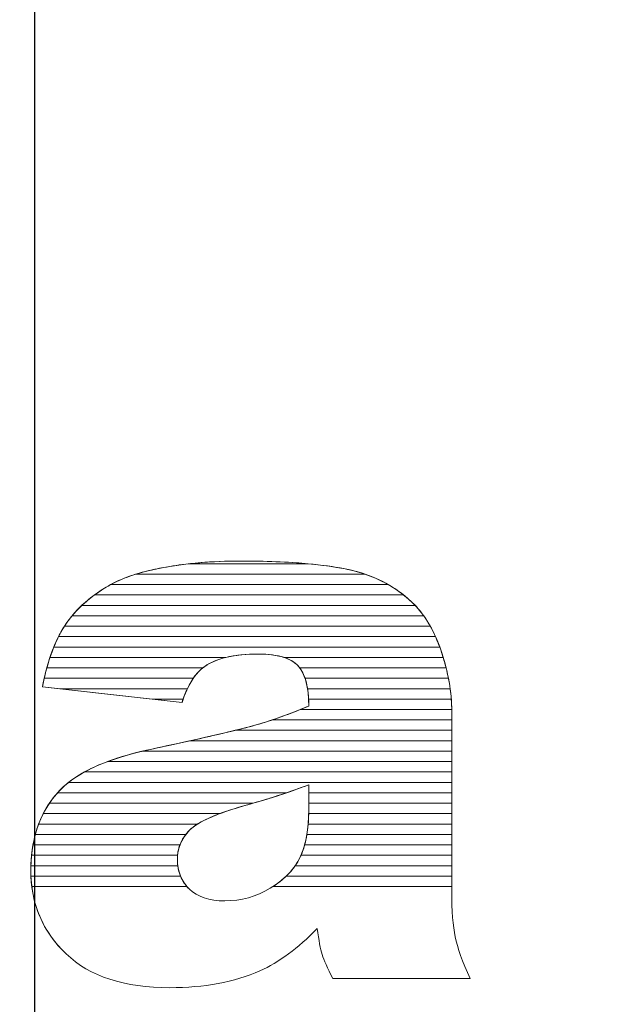
# Model space of a CAD drawing. Units: millimetres. Extents: x 2879 to 9660, y 612 to 6802.
# Drawn here: x 3457 to 3519, y 1189 to 1289 of the extents above; entities that cross this region are included whole.
import ezdxf

# ---------------------------------------------------------------- set-up
doc = ezdxf.new("R2010")
doc.units = ezdxf.units.MM
doc.layers.add('ABAVA - Шлюзы', color=7, linetype='Continuous')

# ---------------------------------------------------------------- blocks, each defined once
blk = doc.blocks.new('Prestige Light - top')
at = {"layer": 'ABAVA - Шлюзы', "color": 1}
blk.add_line((56833.949, -23720.016), (56833.949, -23320.016), dxfattribs=at)
at = {"layer": 'ABAVA - Шлюзы'}
blk.add_circle((56833.949, -23520.016), 525, dxfattribs=at)
at = {"layer": 'ABAVA - Шлюзы', "color": 253, "lineweight": 0}
for points, knots in [([(56848.979, -23528.559), (56848.979, -23528.559), (56834.727, -23526.95), (56834.727, -23526.95), (56834.727, -23526.95), (56835.264, -23524.284), (56836.04, -23522.18), (56837.053, -23520.652), (56837.053, -23520.652), (56838.067, -23519.124), (56839.518, -23517.797), (56841.433, -23516.672), (56841.433, -23516.672), (56842.797, -23515.854), (56844.687, -23515.224), (56847.077, -23514.782), (56847.077, -23514.782), (56849.466, -23514.34), (56852.056, -23514.112), (56854.847, -23514.112), (56854.847, -23514.112), (56859.314, -23514.112), (56862.918, -23514.38), (56865.621, -23514.916), (56865.621, -23514.916), (56868.337, -23515.452), (56870.601, -23516.578), (56872.403, -23518.28), (56872.403, -23518.28), (56873.679, -23519.459), (56874.68, -23521.121), (56875.419, -23523.278), (56875.419, -23523.278), (56876.145, -23525.449), (56876.508, -23527.5), (56876.508, -23529.47), (56876.508, -23529.47), (56876.508, -23529.47), (56876.508, -23547.883), (56876.508, -23547.883), (56876.508, -23547.883), (56876.508, -23549.84), (56876.633, -23551.381), (56876.858, -23552.493), (56876.858, -23552.493), (56877.096, -23553.606), (56877.596, -23555.026), (56878.385, -23556.755), (56878.385, -23556.755), (56878.385, -23556.755), (56864.382, -23556.755), (56864.382, -23556.755), (56864.382, -23556.755), (56863.819, -23555.683), (56863.456, -23554.865), (56863.281, -23554.303), (56863.281, -23554.303), (56863.106, -23553.74), (56862.944, -23552.855), (56862.768, -23551.649), (56862.768, -23551.649), (56860.816, -23553.673), (56858.864, -23555.107), (56856.937, -23555.964), (56856.937, -23555.964), (56854.296, -23557.117), (56851.231, -23557.693), (56847.74, -23557.693), (56847.74, -23557.693), (56843.097, -23557.693), (56839.569, -23556.541), (56837.153, -23554.236), (56837.153, -23554.236), (56834.751, -23551.944), (56833.55, -23549.103), (56833.55, -23545.726), (56833.55, -23545.726), (56833.55, -23542.55), (56834.414, -23539.95), (56836.152, -23537.913), (56836.152, -23537.913), (56837.892, -23535.862), (56841.082, -23534.348), (56845.75, -23533.356), (56845.75, -23533.356), (56851.356, -23532.15), (56854.985, -23531.306), (56856.649, -23530.823), (56856.649, -23530.823), (56858.301, -23530.341), (56860.065, -23529.698), (56861.917, -23528.92), (56861.917, -23528.92), (56861.917, -23526.95), (56861.542, -23525.583), (56860.791, -23524.793), (56860.791, -23524.793), (56860.028, -23524.016), (56858.702, -23523.614), (56856.787, -23523.614), (56856.787, -23523.614), (56854.347, -23523.614), (56852.52, -23524.042), (56851.294, -23524.873), (56851.294, -23524.873), (56850.342, -23525.53), (56849.567, -23526.763), (56848.979, -23528.559)], [0, 0, 0, 0, 0.037037, 0.037037, 0.037037, 0.037037, 0.0740741, 0.0740741, 0.0740741, 0.0740741, 0.1111111, 0.1111111, 0.1111111, 0.1111111, 0.1481481, 0.1481481, 0.1481481, 0.1481481, 0.1851852, 0.1851852, 0.1851852, 0.1851852, 0.2222222, 0.2222222, 0.2222222, 0.2222222, 0.2592593, 0.2592593, 0.2592593, 0.2592593, 0.2962963, 0.2962963, 0.2962963, 0.2962963, 0.3333333, 0.3333333, 0.3333333, 0.3333333, 0.3703704, 0.3703704, 0.3703704, 0.3703704, 0.4074074, 0.4074074, 0.4074074, 0.4074074, 0.4444444, 0.4444444, 0.4444444, 0.4444444, 0.4814815, 0.4814815, 0.4814815, 0.4814815, 0.5185185, 0.5185185, 0.5185185, 0.5185185, 0.5555556, 0.5555556, 0.5555556, 0.5555556, 0.5925926, 0.5925926, 0.5925926, 0.5925926, 0.6296296, 0.6296296, 0.6296296, 0.6296296, 0.6666667, 0.6666667, 0.6666667, 0.6666667, 0.7037037, 0.7037037, 0.7037037, 0.7037037, 0.7407407, 0.7407407, 0.7407407, 0.7407407, 0.7777778, 0.7777778, 0.7777778, 0.7777778, 0.8148148, 0.8148148, 0.8148148, 0.8148148, 0.8518519, 0.8518519, 0.8518519, 0.8518519, 0.8888889, 0.8888889, 0.8888889, 0.8888889, 0.9259259, 0.9259259, 0.9259259, 0.9259259, 0.962963, 0.962963, 0.962963, 0.962963, 1, 1, 1, 1]), ([(56861.917, -23536.961), (56859.865, -23537.752), (56857.725, -23538.449), (56855.51, -23539.052), (56855.51, -23539.052), (56852.482, -23539.91), (56850.555, -23540.767), (56849.755, -23541.598), (56849.755, -23541.598), (56848.916, -23542.469), (56848.503, -23543.447), (56848.503, -23544.546), (56848.503, -23544.546), (56848.503, -23545.806), (56848.916, -23546.825), (56849.73, -23547.629), (56849.73, -23547.629), (56850.555, -23548.419), (56851.757, -23548.821), (56853.346, -23548.821), (56853.346, -23548.821), (56855.01, -23548.821), (56856.549, -23548.393), (56857.988, -23547.535), (56857.988, -23547.535), (56859.414, -23546.664), (56860.428, -23545.605), (56861.029, -23544.372), (56861.029, -23544.372), (56861.629, -23543.126), (56861.917, -23541.504), (56861.917, -23539.521), (56861.917, -23539.521), (56861.917, -23539.521), (56861.917, -23536.961), (56861.917, -23536.961)], [0, 0, 0, 0, 0.1111111, 0.1111111, 0.1111111, 0.1111111, 0.2222222, 0.2222222, 0.2222222, 0.2222222, 0.3333333, 0.3333333, 0.3333333, 0.3333333, 0.4444444, 0.4444444, 0.4444444, 0.4444444, 0.5555556, 0.5555556, 0.5555556, 0.5555556, 0.6666667, 0.6666667, 0.6666667, 0.6666667, 0.7777778, 0.7777778, 0.7777778, 0.7777778, 0.8888889, 0.8888889, 0.8888889, 0.8888889, 1, 1, 1, 1])]:
    blk.add_open_spline(points, degree=3, knots=knots, dxfattribs=at)
at = {"layer": 'ABAVA - Шлюзы', "color": 41, "lineweight": 0}
for points, knots in [([(56870.025, -23516.517), (56870.025, -23516.517), (56841.697, -23516.517), (56841.697, -23516.517), (56841.697, -23516.517), (56843.037, -23515.773), (56844.838, -23515.196), (56847.077, -23514.782), (56847.077, -23514.782), (56847.928, -23514.625), (56848.802, -23514.492), (56849.703, -23514.39), (56849.703, -23514.39), (56849.703, -23514.39), (56861.838, -23514.39), (56861.838, -23514.39), (56861.838, -23514.39), (56863.249, -23514.52), (56864.512, -23514.696), (56865.621, -23514.916), (56865.621, -23514.916), (56867.254, -23515.238), (56868.721, -23515.771), (56870.025, -23516.517)], [0, 0, 0, 0, 0.1666667, 0.1666667, 0.1666667, 0.1666667, 0.3333333, 0.3333333, 0.3333333, 0.3333333, 0.5, 0.5, 0.5, 0.5, 0.6666667, 0.6666667, 0.6666667, 0.6666667, 0.8333333, 0.8333333, 0.8333333, 0.8333333, 1, 1, 1, 1]), ([(56867.651, -23515.454), (56867.651, -23515.454), (56844.273, -23515.454), (56844.273, -23515.454), (56844.273, -23515.454), (56845.113, -23515.195), (56846.05, -23514.972), (56847.077, -23514.782), (56847.077, -23514.782), (56849.466, -23514.34), (56852.056, -23514.112), (56854.847, -23514.112), (56854.847, -23514.112), (56859.314, -23514.112), (56862.918, -23514.38), (56865.621, -23514.916), (56865.621, -23514.916), (56866.329, -23515.056), (56867.004, -23515.234), (56867.651, -23515.454)], [0, 0, 0, 0, 0.2, 0.2, 0.2, 0.2, 0.4, 0.4, 0.4, 0.4, 0.6, 0.6, 0.6, 0.6, 0.8, 0.8, 0.8, 0.8, 1, 1, 1, 1]), ([(56861.838, -23514.39), (56861.838, -23514.39), (56849.703, -23514.39), (56849.703, -23514.39), (56849.703, -23514.39), (56851.334, -23514.205), (56853.05, -23514.112), (56854.847, -23514.112), (56854.847, -23514.112), (56857.481, -23514.112), (56859.812, -23514.204), (56861.838, -23514.39)], [0, 0, 0, 0, 0.3333333, 0.3333333, 0.3333333, 0.3333333, 0.6666667, 0.6666667, 0.6666667, 0.6666667, 1, 1, 1, 1]), ([(56871.595, -23517.58), (56871.595, -23517.58), (56840.043, -23517.58), (56840.043, -23517.58), (56840.043, -23517.58), (56840.475, -23517.263), (56840.94, -23516.962), (56841.433, -23516.672), (56841.433, -23516.672), (56842.211, -23516.205), (56843.158, -23515.798), (56844.273, -23515.454), (56844.273, -23515.454), (56844.273, -23515.454), (56867.651, -23515.454), (56867.651, -23515.454), (56867.651, -23515.454), (56869.127, -23515.956), (56870.443, -23516.666), (56871.595, -23517.58)], [0, 0, 0, 0, 0.2, 0.2, 0.2, 0.2, 0.4, 0.4, 0.4, 0.4, 0.6, 0.6, 0.6, 0.6, 0.8, 0.8, 0.8, 0.8, 1, 1, 1, 1]), ([(56872.773, -23518.644), (56872.773, -23518.644), (56838.757, -23518.644), (56838.757, -23518.644), (56838.757, -23518.644), (56839.519, -23517.928), (56840.411, -23517.272), (56841.433, -23516.672), (56841.433, -23516.672), (56841.519, -23516.62), (56841.607, -23516.567), (56841.697, -23516.517), (56841.697, -23516.517), (56841.697, -23516.517), (56870.025, -23516.517), (56870.025, -23516.517), (56870.025, -23516.517), (56870.89, -23517.011), (56871.685, -23517.601), (56872.403, -23518.28), (56872.403, -23518.28), (56872.53, -23518.397), (56872.651, -23518.517), (56872.773, -23518.644)], [0, 0, 0, 0, 0.1666667, 0.1666667, 0.1666667, 0.1666667, 0.3333333, 0.3333333, 0.3333333, 0.3333333, 0.5, 0.5, 0.5, 0.5, 0.6666667, 0.6666667, 0.6666667, 0.6666667, 0.8333333, 0.8333333, 0.8333333, 0.8333333, 1, 1, 1, 1]), ([(56873.65, -23519.707), (56873.65, -23519.707), (56837.754, -23519.707), (56837.754, -23519.707), (56837.754, -23519.707), (56838.391, -23518.941), (56839.152, -23518.232), (56840.043, -23517.58), (56840.043, -23517.58), (56840.043, -23517.58), (56871.595, -23517.58), (56871.595, -23517.58), (56871.595, -23517.58), (56871.873, -23517.801), (56872.144, -23518.035), (56872.403, -23518.28), (56872.403, -23518.28), (56872.854, -23518.696), (56873.268, -23519.17), (56873.65, -23519.707)], [0, 0, 0, 0, 0.2, 0.2, 0.2, 0.2, 0.4, 0.4, 0.4, 0.4, 0.6, 0.6, 0.6, 0.6, 0.8, 0.8, 0.8, 0.8, 1, 1, 1, 1]), ([(56874.319, -23520.77), (56874.319, -23520.77), (56836.974, -23520.77), (56836.974, -23520.77), (56836.974, -23520.77), (56837, -23520.73), (56837.027, -23520.691), (56837.053, -23520.652), (56837.053, -23520.652), (56837.526, -23519.94), (56838.092, -23519.269), (56838.757, -23518.644), (56838.757, -23518.644), (56838.757, -23518.644), (56872.773, -23518.644), (56872.773, -23518.644), (56872.773, -23518.644), (56873.348, -23519.244), (56873.863, -23519.953), (56874.319, -23520.77)], [0, 0, 0, 0, 0.2, 0.2, 0.2, 0.2, 0.4, 0.4, 0.4, 0.4, 0.6, 0.6, 0.6, 0.6, 0.8, 0.8, 0.8, 0.8, 1, 1, 1, 1]), ([(56874.85, -23521.834), (56874.85, -23521.834), (56836.371, -23521.834), (56836.371, -23521.834), (56836.371, -23521.834), (56836.585, -23521.407), (56836.813, -23521.014), (56837.053, -23520.652), (56837.053, -23520.652), (56837.268, -23520.329), (56837.5, -23520.012), (56837.754, -23519.707), (56837.754, -23519.707), (56837.754, -23519.707), (56873.65, -23519.707), (56873.65, -23519.707), (56873.65, -23519.707), (56874.095, -23520.333), (56874.495, -23521.042), (56874.85, -23521.834)], [0, 0, 0, 0, 0.2, 0.2, 0.2, 0.2, 0.4, 0.4, 0.4, 0.4, 0.6, 0.6, 0.6, 0.6, 0.8, 0.8, 0.8, 0.8, 1, 1, 1, 1]), ([(56875.282, -23522.897), (56875.282, -23522.897), (56835.892, -23522.897), (56835.892, -23522.897), (56835.892, -23522.897), (56836.214, -23522.098), (56836.576, -23521.388), (56836.974, -23520.77), (56836.974, -23520.77), (56836.974, -23520.77), (56874.319, -23520.77), (56874.319, -23520.77), (56874.319, -23520.77), (56874.675, -23521.411), (56874.997, -23522.121), (56875.282, -23522.897)], [0, 0, 0, 0, 0.25, 0.25, 0.25, 0.25, 0.5, 0.5, 0.5, 0.5, 0.75, 0.75, 0.75, 0.75, 1, 1, 1, 1]), ([(56875.634, -23523.961), (56875.634, -23523.961), (56859.382, -23523.961), (56859.382, -23523.961), (56859.382, -23523.961), (56858.686, -23523.729), (56857.825, -23523.614), (56856.787, -23523.614), (56856.787, -23523.614), (56855.507, -23523.614), (56854.394, -23523.729), (56853.45, -23523.961), (56853.45, -23523.961), (56853.45, -23523.961), (56835.503, -23523.961), (56835.503, -23523.961), (56835.503, -23523.961), (56835.762, -23523.181), (56836.051, -23522.471), (56836.371, -23521.834), (56836.371, -23521.834), (56836.371, -23521.834), (56874.85, -23521.834), (56874.85, -23521.834), (56874.85, -23521.834), (56875.054, -23522.287), (56875.245, -23522.77), (56875.419, -23523.278), (56875.419, -23523.278), (56875.496, -23523.508), (56875.565, -23523.734), (56875.634, -23523.961)], [0, 0, 0, 0, 0.125, 0.125, 0.125, 0.125, 0.25, 0.25, 0.25, 0.25, 0.375, 0.375, 0.375, 0.375, 0.5, 0.5, 0.5, 0.5, 0.625, 0.625, 0.625, 0.625, 0.75, 0.75, 0.75, 0.75, 0.875, 0.875, 0.875, 0.875, 1, 1, 1, 1]), ([(56875.93, -23525.024), (56875.93, -23525.024), (56860.987, -23525.024), (56860.987, -23525.024), (56860.987, -23525.024), (56860.924, -23524.942), (56860.86, -23524.866), (56860.791, -23524.793), (56860.791, -23524.793), (56860.028, -23524.016), (56858.702, -23523.614), (56856.787, -23523.614), (56856.787, -23523.614), (56854.347, -23523.614), (56852.52, -23524.042), (56851.294, -23524.873), (56851.294, -23524.873), (56851.225, -23524.921), (56851.153, -23524.97), (56851.086, -23525.024), (56851.086, -23525.024), (56851.086, -23525.024), (56835.182, -23525.024), (56835.182, -23525.024), (56835.182, -23525.024), (56835.394, -23524.256), (56835.63, -23523.547), (56835.892, -23522.897), (56835.892, -23522.897), (56835.892, -23522.897), (56875.282, -23522.897), (56875.282, -23522.897), (56875.282, -23522.897), (56875.327, -23523.022), (56875.375, -23523.15), (56875.419, -23523.278), (56875.419, -23523.278), (56875.617, -23523.87), (56875.786, -23524.45), (56875.93, -23525.024)], [0, 0, 0, 0, 0.1, 0.1, 0.1, 0.1, 0.2, 0.2, 0.2, 0.2, 0.3, 0.3, 0.3, 0.3, 0.4, 0.4, 0.4, 0.4, 0.5, 0.5, 0.5, 0.5, 0.6, 0.6, 0.6, 0.6, 0.7, 0.7, 0.7, 0.7, 0.8, 0.8, 0.8, 0.8, 0.9, 0.9, 0.9, 0.9, 1, 1, 1, 1]), ([(56850.128, -23526.087), (56850.128, -23526.087), (56834.911, -23526.087), (56834.911, -23526.087), (56834.911, -23526.087), (56835.087, -23525.328), (56835.284, -23524.619), (56835.503, -23523.961), (56835.503, -23523.961), (56835.503, -23523.961), (56853.45, -23523.961), (56853.45, -23523.961), (56853.45, -23523.961), (56852.594, -23524.171), (56851.877, -23524.478), (56851.294, -23524.873), (56851.294, -23524.873), (56850.871, -23525.165), (56850.481, -23525.569), (56850.128, -23526.087)], [0, 0, 0, 0, 0.2, 0.2, 0.2, 0.2, 0.4, 0.4, 0.4, 0.4, 0.6, 0.6, 0.6, 0.6, 0.8, 0.8, 0.8, 0.8, 1, 1, 1, 1]), ([(56876.166, -23526.087), (56876.166, -23526.087), (56861.534, -23526.087), (56861.534, -23526.087), (56861.534, -23526.087), (56861.352, -23525.552), (56861.105, -23525.124), (56860.791, -23524.793), (56860.791, -23524.793), (56860.442, -23524.437), (56859.97, -23524.157), (56859.382, -23523.961), (56859.382, -23523.961), (56859.382, -23523.961), (56875.634, -23523.961), (56875.634, -23523.961), (56875.634, -23523.961), (56875.851, -23524.681), (56876.03, -23525.391), (56876.166, -23526.087)], [0, 0, 0, 0, 0.2, 0.2, 0.2, 0.2, 0.4, 0.4, 0.4, 0.4, 0.6, 0.6, 0.6, 0.6, 0.8, 0.8, 0.8, 0.8, 1, 1, 1, 1]), ([(56849.528, -23527.151), (56849.528, -23527.151), (56836.507, -23527.151), (56836.507, -23527.151), (56836.507, -23527.151), (56836.507, -23527.151), (56834.727, -23526.95), (56834.727, -23526.95), (56834.727, -23526.95), (56834.864, -23526.272), (56835.015, -23525.629), (56835.182, -23525.024), (56835.182, -23525.024), (56835.182, -23525.024), (56851.086, -23525.024), (56851.086, -23525.024), (56851.086, -23525.024), (56850.492, -23525.498), (56849.972, -23526.208), (56849.528, -23527.151)], [0, 0, 0, 0, 0.2, 0.2, 0.2, 0.2, 0.4, 0.4, 0.4, 0.4, 0.6, 0.6, 0.6, 0.6, 0.8, 0.8, 0.8, 0.8, 1, 1, 1, 1]), ([(56876.344, -23527.151), (56876.344, -23527.151), (56861.79, -23527.151), (56861.79, -23527.151), (56861.79, -23527.151), (56861.646, -23526.247), (56861.378, -23525.539), (56860.987, -23525.024), (56860.987, -23525.024), (56860.987, -23525.024), (56875.93, -23525.024), (56875.93, -23525.024), (56875.93, -23525.024), (56876.11, -23525.744), (56876.248, -23526.454), (56876.344, -23527.151)], [0, 0, 0, 0, 0.25, 0.25, 0.25, 0.25, 0.5, 0.5, 0.5, 0.5, 0.75, 0.75, 0.75, 0.75, 1, 1, 1, 1]), ([(56849.095, -23528.214), (56849.095, -23528.214), (56845.923, -23528.214), (56845.923, -23528.214), (56845.923, -23528.214), (56845.923, -23528.214), (56834.727, -23526.95), (56834.727, -23526.95), (56834.727, -23526.95), (56834.786, -23526.656), (56834.846, -23526.367), (56834.911, -23526.087), (56834.911, -23526.087), (56834.911, -23526.087), (56850.128, -23526.087), (56850.128, -23526.087), (56850.128, -23526.087), (56849.739, -23526.659), (56849.396, -23527.369), (56849.095, -23528.214)], [0, 0, 0, 0, 0.2, 0.2, 0.2, 0.2, 0.4, 0.4, 0.4, 0.4, 0.6, 0.6, 0.6, 0.6, 0.8, 0.8, 0.8, 0.8, 1, 1, 1, 1]), ([(56876.457, -23528.214), (56876.457, -23528.214), (56861.899, -23528.214), (56861.899, -23528.214), (56861.899, -23528.214), (56861.856, -23527.381), (56861.733, -23526.672), (56861.534, -23526.087), (56861.534, -23526.087), (56861.534, -23526.087), (56876.166, -23526.087), (56876.166, -23526.087), (56876.166, -23526.087), (56876.306, -23526.807), (56876.404, -23527.516), (56876.457, -23528.214)], [0, 0, 0, 0, 0.25, 0.25, 0.25, 0.25, 0.5, 0.5, 0.5, 0.5, 0.75, 0.75, 0.75, 0.75, 1, 1, 1, 1]), ([(56836.507, -23527.151), (56836.507, -23527.151), (56849.528, -23527.151), (56849.528, -23527.151), (56849.528, -23527.151), (56849.329, -23527.574), (56849.148, -23528.044), (56848.979, -23528.559), (56848.979, -23528.559), (56848.979, -23528.559), (56836.507, -23527.151), (56836.507, -23527.151)], [0, 0, 0, 0, 0.3333333, 0.3333333, 0.3333333, 0.3333333, 0.6666667, 0.6666667, 0.6666667, 0.6666667, 1, 1, 1, 1]), ([(56876.506, -23529.277), (56876.506, -23529.277), (56861.041, -23529.277), (56861.041, -23529.277), (56861.041, -23529.277), (56861.331, -23529.16), (56861.623, -23529.043), (56861.917, -23528.92), (56861.917, -23528.92), (56861.917, -23528.265), (56861.873, -23527.673), (56861.79, -23527.151), (56861.79, -23527.151), (56861.79, -23527.151), (56876.344, -23527.151), (56876.344, -23527.151), (56876.344, -23527.151), (56876.443, -23527.871), (56876.498, -23528.58), (56876.506, -23529.277)], [0, 0, 0, 0, 0.2, 0.2, 0.2, 0.2, 0.4, 0.4, 0.4, 0.4, 0.6, 0.6, 0.6, 0.6, 0.8, 0.8, 0.8, 0.8, 1, 1, 1, 1]), ([(56845.923, -23528.214), (56845.923, -23528.214), (56849.095, -23528.214), (56849.095, -23528.214), (56849.095, -23528.214), (56849.055, -23528.326), (56849.017, -23528.442), (56848.979, -23528.559), (56848.979, -23528.559), (56848.979, -23528.559), (56845.923, -23528.214), (56845.923, -23528.214)], [0, 0, 0, 0, 0.3333333, 0.3333333, 0.3333333, 0.3333333, 0.6666667, 0.6666667, 0.6666667, 0.6666667, 1, 1, 1, 1]), ([(56876.508, -23530.341), (56876.508, -23530.341), (56858.174, -23530.341), (56858.174, -23530.341), (56858.174, -23530.341), (56859.373, -23529.938), (56860.624, -23529.463), (56861.917, -23528.92), (56861.917, -23528.92), (56861.917, -23528.676), (56861.91, -23528.44), (56861.899, -23528.214), (56861.899, -23528.214), (56861.899, -23528.214), (56876.457, -23528.214), (56876.457, -23528.214), (56876.457, -23528.214), (56876.489, -23528.635), (56876.508, -23529.056), (56876.508, -23529.47), (56876.508, -23529.47), (56876.508, -23529.47), (56876.508, -23530.341), (56876.508, -23530.341)], [0, 0, 0, 0, 0.1666667, 0.1666667, 0.1666667, 0.1666667, 0.3333333, 0.3333333, 0.3333333, 0.3333333, 0.5, 0.5, 0.5, 0.5, 0.6666667, 0.6666667, 0.6666667, 0.6666667, 0.8333333, 0.8333333, 0.8333333, 0.8333333, 1, 1, 1, 1]), ([(56876.508, -23531.404), (56876.508, -23531.404), (56854.411, -23531.404), (56854.411, -23531.404), (56854.411, -23531.404), (56855.362, -23531.172), (56856.11, -23530.979), (56856.649, -23530.823), (56856.649, -23530.823), (56858.039, -23530.417), (56859.507, -23529.895), (56861.041, -23529.277), (56861.041, -23529.277), (56861.041, -23529.277), (56876.506, -23529.277), (56876.506, -23529.277), (56876.506, -23529.277), (56876.507, -23529.341), (56876.508, -23529.406), (56876.508, -23529.47), (56876.508, -23529.47), (56876.508, -23529.47), (56876.508, -23531.404), (56876.508, -23531.404)], [0, 0, 0, 0, 0.1666667, 0.1666667, 0.1666667, 0.1666667, 0.3333333, 0.3333333, 0.3333333, 0.3333333, 0.5, 0.5, 0.5, 0.5, 0.6666667, 0.6666667, 0.6666667, 0.6666667, 0.8333333, 0.8333333, 0.8333333, 0.8333333, 1, 1, 1, 1]), ([(56876.508, -23532.467), (56876.508, -23532.467), (56849.81, -23532.467), (56849.81, -23532.467), (56849.81, -23532.467), (56853.149, -23531.724), (56855.429, -23531.177), (56856.649, -23530.823), (56856.649, -23530.823), (56857.148, -23530.677), (56857.655, -23530.515), (56858.174, -23530.341), (56858.174, -23530.341), (56858.174, -23530.341), (56876.508, -23530.341), (56876.508, -23530.341), (56876.508, -23530.341), (56876.508, -23530.341), (56876.508, -23532.467), (56876.508, -23532.467)], [0, 0, 0, 0, 0.2, 0.2, 0.2, 0.2, 0.4, 0.4, 0.4, 0.4, 0.6, 0.6, 0.6, 0.6, 0.8, 0.8, 0.8, 0.8, 1, 1, 1, 1])]:
    blk.add_open_spline(points, degree=3, knots=knots, dxfattribs=at)
at = {"layer": 'ABAVA - Шлюзы', "color": 53, "lineweight": 0}
for points, knots in [([(56876.508, -23533.531), (56876.508, -23533.531), (56844.962, -23533.531), (56844.962, -23533.531), (56844.962, -23533.531), (56845.219, -23533.471), (56845.483, -23533.413), (56845.75, -23533.356), (56845.75, -23533.356), (56849.54, -23532.541), (56852.424, -23531.889), (56854.411, -23531.404), (56854.411, -23531.404), (56854.411, -23531.404), (56876.508, -23531.404), (56876.508, -23531.404), (56876.508, -23531.404), (56876.508, -23531.404), (56876.508, -23533.531), (56876.508, -23533.531)], [0, 0, 0, 0, 0.2, 0.2, 0.2, 0.2, 0.4, 0.4, 0.4, 0.4, 0.6, 0.6, 0.6, 0.6, 0.8, 0.8, 0.8, 0.8, 1, 1, 1, 1]), ([(56876.508, -23534.594), (56876.508, -23534.594), (56841.371, -23534.594), (56841.371, -23534.594), (56841.371, -23534.594), (56842.647, -23534.116), (56844.109, -23533.705), (56845.75, -23533.356), (56845.75, -23533.356), (56847.245, -23533.034), (56848.597, -23532.737), (56849.81, -23532.467), (56849.81, -23532.467), (56849.81, -23532.467), (56876.508, -23532.467), (56876.508, -23532.467), (56876.508, -23532.467), (56876.508, -23532.467), (56876.508, -23534.594), (56876.508, -23534.594)], [0, 0, 0, 0, 0.2, 0.2, 0.2, 0.2, 0.4, 0.4, 0.4, 0.4, 0.6, 0.6, 0.6, 0.6, 0.8, 0.8, 0.8, 0.8, 1, 1, 1, 1]), ([(56876.508, -23535.658), (56876.508, -23535.658), (56839.023, -23535.658), (56839.023, -23535.658), (56839.023, -23535.658), (56840.586, -23534.798), (56842.564, -23534.091), (56844.962, -23533.531), (56844.962, -23533.531), (56844.962, -23533.531), (56876.508, -23533.531), (56876.508, -23533.531), (56876.508, -23533.531), (56876.508, -23533.531), (56876.508, -23535.658), (56876.508, -23535.658)], [0, 0, 0, 0, 0.25, 0.25, 0.25, 0.25, 0.5, 0.5, 0.5, 0.5, 0.75, 0.75, 0.75, 0.75, 1, 1, 1, 1]), ([(56876.508, -23536.721), (56876.508, -23536.721), (56837.397, -23536.721), (56837.397, -23536.721), (56837.397, -23536.721), (56838.434, -23535.907), (56839.757, -23535.198), (56841.371, -23534.594), (56841.371, -23534.594), (56841.371, -23534.594), (56876.508, -23534.594), (56876.508, -23534.594), (56876.508, -23534.594), (56876.508, -23534.594), (56876.508, -23536.721), (56876.508, -23536.721)], [0, 0, 0, 0, 0.25, 0.25, 0.25, 0.25, 0.5, 0.5, 0.5, 0.5, 0.75, 0.75, 0.75, 0.75, 1, 1, 1, 1])]:
    blk.add_open_spline(points, degree=3, knots=knots, dxfattribs=at)
at = {"layer": 'ABAVA - Шлюзы', "color": 40, "lineweight": 0}
for points, knots in [([(56876.508, -23537.784), (56876.508, -23537.784), (56861.917, -23537.784), (56861.917, -23537.784), (56861.917, -23537.784), (56861.917, -23537.784), (56861.917, -23536.961), (56861.917, -23536.961), (56861.917, -23536.961), (56861.171, -23537.249), (56860.411, -23537.521), (56859.642, -23537.784), (56859.642, -23537.784), (56859.642, -23537.784), (56836.262, -23537.784), (56836.262, -23537.784), (56836.262, -23537.784), (56836.963, -23536.995), (56837.881, -23536.286), (56839.023, -23535.658), (56839.023, -23535.658), (56839.023, -23535.658), (56876.508, -23535.658), (56876.508, -23535.658), (56876.508, -23535.658), (56876.508, -23535.658), (56876.508, -23537.784), (56876.508, -23537.784)], [0, 0, 0, 0, 0.1428571, 0.1428571, 0.1428571, 0.1428571, 0.2857143, 0.2857143, 0.2857143, 0.2857143, 0.4285714, 0.4285714, 0.4285714, 0.4285714, 0.5714286, 0.5714286, 0.5714286, 0.5714286, 0.7142857, 0.7142857, 0.7142857, 0.7142857, 0.8571429, 0.8571429, 0.8571429, 0.8571429, 1, 1, 1, 1]), ([(56876.508, -23538.848), (56876.508, -23538.848), (56861.917, -23538.848), (56861.917, -23538.848), (56861.917, -23538.848), (56861.917, -23538.848), (56861.917, -23536.961), (56861.917, -23536.961), (56861.917, -23536.961), (56860.088, -23537.666), (56858.186, -23538.292), (56856.227, -23538.848), (56856.227, -23538.848), (56856.227, -23538.848), (56835.439, -23538.848), (56835.439, -23538.848), (56835.439, -23538.848), (56835.657, -23538.523), (56835.896, -23538.213), (56836.152, -23537.913), (56836.152, -23537.913), (56836.507, -23537.494), (56836.92, -23537.095), (56837.397, -23536.721), (56837.397, -23536.721), (56837.397, -23536.721), (56876.508, -23536.721), (56876.508, -23536.721), (56876.508, -23536.721), (56876.508, -23536.721), (56876.508, -23538.848), (56876.508, -23538.848)], [0, 0, 0, 0, 0.125, 0.125, 0.125, 0.125, 0.25, 0.25, 0.25, 0.25, 0.375, 0.375, 0.375, 0.375, 0.5, 0.5, 0.5, 0.5, 0.625, 0.625, 0.625, 0.625, 0.75, 0.75, 0.75, 0.75, 0.875, 0.875, 0.875, 0.875, 1, 1, 1, 1]), ([(56852.833, -23539.911), (56852.833, -23539.911), (56834.814, -23539.911), (56834.814, -23539.911), (56834.814, -23539.911), (56835.18, -23539.193), (56835.627, -23538.528), (56836.152, -23537.913), (56836.152, -23537.913), (56836.188, -23537.87), (56836.224, -23537.827), (56836.262, -23537.784), (56836.262, -23537.784), (56836.262, -23537.784), (56859.642, -23537.784), (56859.642, -23537.784), (56859.642, -23537.784), (56858.296, -23538.244), (56856.919, -23538.668), (56855.51, -23539.052), (56855.51, -23539.052), (56854.494, -23539.34), (56853.6, -23539.625), (56852.833, -23539.911)], [0, 0, 0, 0, 0.1666667, 0.1666667, 0.1666667, 0.1666667, 0.3333333, 0.3333333, 0.3333333, 0.3333333, 0.5, 0.5, 0.5, 0.5, 0.6666667, 0.6666667, 0.6666667, 0.6666667, 0.8333333, 0.8333333, 0.8333333, 0.8333333, 1, 1, 1, 1]), ([(56876.508, -23539.911), (56876.508, -23539.911), (56861.911, -23539.911), (56861.911, -23539.911), (56861.911, -23539.911), (56861.914, -23539.782), (56861.917, -23539.653), (56861.917, -23539.521), (56861.917, -23539.521), (56861.917, -23539.521), (56861.917, -23537.784), (56861.917, -23537.784), (56861.917, -23537.784), (56861.917, -23537.784), (56876.508, -23537.784), (56876.508, -23537.784), (56876.508, -23537.784), (56876.508, -23537.784), (56876.508, -23539.911), (56876.508, -23539.911)], [0, 0, 0, 0, 0.2, 0.2, 0.2, 0.2, 0.4, 0.4, 0.4, 0.4, 0.6, 0.6, 0.6, 0.6, 0.8, 0.8, 0.8, 0.8, 1, 1, 1, 1]), ([(56850.557, -23540.974), (56850.557, -23540.974), (56834.345, -23540.974), (56834.345, -23540.974), (56834.345, -23540.974), (56834.632, -23540.214), (56834.996, -23539.506), (56835.439, -23538.848), (56835.439, -23538.848), (56835.439, -23538.848), (56856.227, -23538.848), (56856.227, -23538.848), (56856.227, -23538.848), (56855.987, -23538.916), (56855.751, -23538.986), (56855.51, -23539.052), (56855.51, -23539.052), (56853.233, -23539.697), (56851.577, -23540.341), (56850.557, -23540.974)], [0, 0, 0, 0, 0.2, 0.2, 0.2, 0.2, 0.4, 0.4, 0.4, 0.4, 0.6, 0.6, 0.6, 0.6, 0.8, 0.8, 0.8, 0.8, 1, 1, 1, 1]), ([(56876.508, -23540.974), (56876.508, -23540.974), (56861.858, -23540.974), (56861.858, -23540.974), (56861.858, -23540.974), (56861.896, -23540.513), (56861.917, -23540.03), (56861.917, -23539.521), (56861.917, -23539.521), (56861.917, -23539.521), (56861.917, -23538.848), (56861.917, -23538.848), (56861.917, -23538.848), (56861.917, -23538.848), (56876.508, -23538.848), (56876.508, -23538.848), (56876.508, -23538.848), (56876.508, -23538.848), (56876.508, -23540.974), (56876.508, -23540.974)], [0, 0, 0, 0, 0.2, 0.2, 0.2, 0.2, 0.4, 0.4, 0.4, 0.4, 0.6, 0.6, 0.6, 0.6, 0.8, 0.8, 0.8, 0.8, 1, 1, 1, 1]), ([(56849.37, -23542.038), (56849.37, -23542.038), (56834.002, -23542.038), (56834.002, -23542.038), (56834.002, -23542.038), (56834.204, -23541.284), (56834.475, -23540.575), (56834.814, -23539.911), (56834.814, -23539.911), (56834.814, -23539.911), (56852.833, -23539.911), (56852.833, -23539.911), (56852.833, -23539.911), (56851.314, -23540.479), (56850.287, -23541.046), (56849.755, -23541.598), (56849.755, -23541.598), (56849.616, -23541.743), (56849.486, -23541.888), (56849.37, -23542.038)], [0, 0, 0, 0, 0.2, 0.2, 0.2, 0.2, 0.4, 0.4, 0.4, 0.4, 0.6, 0.6, 0.6, 0.6, 0.8, 0.8, 0.8, 0.8, 1, 1, 1, 1]), ([(56876.508, -23542.038), (56876.508, -23542.038), (56861.727, -23542.038), (56861.727, -23542.038), (56861.727, -23542.038), (56861.835, -23541.387), (56861.895, -23540.677), (56861.911, -23539.911), (56861.911, -23539.911), (56861.911, -23539.911), (56876.508, -23539.911), (56876.508, -23539.911), (56876.508, -23539.911), (56876.508, -23539.911), (56876.508, -23542.038), (56876.508, -23542.038)], [0, 0, 0, 0, 0.25, 0.25, 0.25, 0.25, 0.5, 0.5, 0.5, 0.5, 0.75, 0.75, 0.75, 0.75, 1, 1, 1, 1]), ([(56848.765, -23543.101), (56848.765, -23543.101), (56833.768, -23543.101), (56833.768, -23543.101), (56833.768, -23543.101), (56833.901, -23542.353), (56834.092, -23541.643), (56834.345, -23540.974), (56834.345, -23540.974), (56834.345, -23540.974), (56850.557, -23540.974), (56850.557, -23540.974), (56850.557, -23540.974), (56850.22, -23541.183), (56849.953, -23541.392), (56849.755, -23541.598), (56849.755, -23541.598), (56849.302, -23542.068), (56848.972, -23542.566), (56848.765, -23543.101)], [0, 0, 0, 0, 0.2, 0.2, 0.2, 0.2, 0.4, 0.4, 0.4, 0.4, 0.6, 0.6, 0.6, 0.6, 0.8, 0.8, 0.8, 0.8, 1, 1, 1, 1]), ([(56876.508, -23543.101), (56876.508, -23543.101), (56861.496, -23543.101), (56861.496, -23543.101), (56861.496, -23543.101), (56861.673, -23542.461), (56861.793, -23541.752), (56861.858, -23540.974), (56861.858, -23540.974), (56861.858, -23540.974), (56876.508, -23540.974), (56876.508, -23540.974), (56876.508, -23540.974), (56876.508, -23540.974), (56876.508, -23543.101), (56876.508, -23543.101)], [0, 0, 0, 0, 0.25, 0.25, 0.25, 0.25, 0.5, 0.5, 0.5, 0.5, 0.75, 0.75, 0.75, 0.75, 1, 1, 1, 1]), ([(56848.518, -23544.164), (56848.518, -23544.164), (56833.622, -23544.164), (56833.622, -23544.164), (56833.622, -23544.164), (56833.695, -23543.42), (56833.821, -23542.711), (56834.002, -23542.038), (56834.002, -23542.038), (56834.002, -23542.038), (56849.37, -23542.038), (56849.37, -23542.038), (56849.37, -23542.038), (56848.869, -23542.688), (56848.587, -23543.396), (56848.518, -23544.164)], [0, 0, 0, 0, 0.25, 0.25, 0.25, 0.25, 0.5, 0.5, 0.5, 0.5, 0.75, 0.75, 0.75, 0.75, 1, 1, 1, 1]), ([(56876.508, -23544.164), (56876.508, -23544.164), (56861.123, -23544.164), (56861.123, -23544.164), (56861.123, -23544.164), (56861.396, -23543.543), (56861.595, -23542.832), (56861.727, -23542.038), (56861.727, -23542.038), (56861.727, -23542.038), (56876.508, -23542.038), (56876.508, -23542.038), (56876.508, -23542.038), (56876.508, -23542.038), (56876.508, -23544.164), (56876.508, -23544.164)], [0, 0, 0, 0, 0.25, 0.25, 0.25, 0.25, 0.5, 0.5, 0.5, 0.5, 0.75, 0.75, 0.75, 0.75, 1, 1, 1, 1]), ([(56848.544, -23545.228), (56848.544, -23545.228), (56833.556, -23545.228), (56833.556, -23545.228), (56833.556, -23545.228), (56833.578, -23544.487), (56833.648, -23543.777), (56833.768, -23543.101), (56833.768, -23543.101), (56833.768, -23543.101), (56848.765, -23543.101), (56848.765, -23543.101), (56848.765, -23543.101), (56848.589, -23543.557), (56848.503, -23544.04), (56848.503, -23544.546), (56848.503, -23544.546), (56848.503, -23544.782), (56848.516, -23545.008), (56848.544, -23545.228)], [0, 0, 0, 0, 0.2, 0.2, 0.2, 0.2, 0.4, 0.4, 0.4, 0.4, 0.6, 0.6, 0.6, 0.6, 0.8, 0.8, 0.8, 0.8, 1, 1, 1, 1]), ([(56876.508, -23545.228), (56876.508, -23545.228), (56860.523, -23545.228), (56860.523, -23545.228), (56860.523, -23545.228), (56860.715, -23544.952), (56860.885, -23544.668), (56861.029, -23544.372), (56861.029, -23544.372), (56861.215, -23543.985), (56861.369, -23543.56), (56861.496, -23543.101), (56861.496, -23543.101), (56861.496, -23543.101), (56876.508, -23543.101), (56876.508, -23543.101), (56876.508, -23543.101), (56876.508, -23543.101), (56876.508, -23545.228), (56876.508, -23545.228)], [0, 0, 0, 0, 0.2, 0.2, 0.2, 0.2, 0.4, 0.4, 0.4, 0.4, 0.6, 0.6, 0.6, 0.6, 0.8, 0.8, 0.8, 0.8, 1, 1, 1, 1]), ([(56848.824, -23546.291), (56848.824, -23546.291), (56833.56, -23546.291), (56833.56, -23546.291), (56833.56, -23546.291), (56833.553, -23546.104), (56833.55, -23545.917), (56833.55, -23545.726), (56833.55, -23545.726), (56833.55, -23545.19), (56833.573, -23544.668), (56833.622, -23544.164), (56833.622, -23544.164), (56833.622, -23544.164), (56848.518, -23544.164), (56848.518, -23544.164), (56848.518, -23544.164), (56848.507, -23544.289), (56848.503, -23544.418), (56848.503, -23544.546), (56848.503, -23544.546), (56848.503, -23545.19), (56848.61, -23545.769), (56848.824, -23546.291)], [0, 0, 0, 0, 0.1666667, 0.1666667, 0.1666667, 0.1666667, 0.3333333, 0.3333333, 0.3333333, 0.3333333, 0.5, 0.5, 0.5, 0.5, 0.6666667, 0.6666667, 0.6666667, 0.6666667, 0.8333333, 0.8333333, 0.8333333, 0.8333333, 1, 1, 1, 1]), ([(56876.508, -23546.291), (56876.508, -23546.291), (56859.613, -23546.291), (56859.613, -23546.291), (56859.613, -23546.291), (56860.216, -23545.708), (56860.689, -23545.069), (56861.029, -23544.372), (56861.029, -23544.372), (56861.062, -23544.304), (56861.092, -23544.234), (56861.123, -23544.164), (56861.123, -23544.164), (56861.123, -23544.164), (56876.508, -23544.164), (56876.508, -23544.164), (56876.508, -23544.164), (56876.508, -23544.164), (56876.508, -23546.291), (56876.508, -23546.291)], [0, 0, 0, 0, 0.2, 0.2, 0.2, 0.2, 0.4, 0.4, 0.4, 0.4, 0.6, 0.6, 0.6, 0.6, 0.8, 0.8, 0.8, 0.8, 1, 1, 1, 1]), ([(56849.475, -23547.355), (56849.475, -23547.355), (56833.647, -23547.355), (56833.647, -23547.355), (56833.647, -23547.355), (56833.581, -23546.826), (56833.55, -23546.285), (56833.55, -23545.726), (56833.55, -23545.726), (56833.55, -23545.559), (56833.551, -23545.392), (56833.556, -23545.228), (56833.556, -23545.228), (56833.556, -23545.228), (56848.544, -23545.228), (56848.544, -23545.228), (56848.544, -23545.228), (56848.652, -23546.051), (56848.965, -23546.757), (56849.475, -23547.355)], [0, 0, 0, 0, 0.2, 0.2, 0.2, 0.2, 0.4, 0.4, 0.4, 0.4, 0.6, 0.6, 0.6, 0.6, 0.8, 0.8, 0.8, 0.8, 1, 1, 1, 1]), ([(56876.508, -23547.355), (56876.508, -23547.355), (56858.269, -23547.355), (56858.269, -23547.355), (56858.269, -23547.355), (56859.218, -23546.734), (56859.969, -23546.023), (56860.523, -23545.228), (56860.523, -23545.228), (56860.523, -23545.228), (56876.508, -23545.228), (56876.508, -23545.228), (56876.508, -23545.228), (56876.508, -23545.228), (56876.508, -23547.355), (56876.508, -23547.355)], [0, 0, 0, 0, 0.25, 0.25, 0.25, 0.25, 0.5, 0.5, 0.5, 0.5, 0.75, 0.75, 0.75, 0.75, 1, 1, 1, 1]), ([(56833.56, -23546.291), (56833.56, -23546.291), (56848.824, -23546.291), (56848.824, -23546.291), (56848.824, -23546.291), (56849.029, -23546.79), (56849.332, -23547.236), (56849.73, -23547.629), (56849.73, -23547.629), (56850.555, -23548.419), (56851.757, -23548.821), (56853.346, -23548.821), (56853.346, -23548.821), (56855.01, -23548.821), (56856.549, -23548.393), (56857.988, -23547.535), (56857.988, -23547.535), (56858.608, -23547.156), (56859.148, -23546.74), (56859.613, -23546.291), (56859.613, -23546.291), (56859.613, -23546.291), (56876.508, -23546.291), (56876.508, -23546.291), (56876.508, -23546.291), (56876.508, -23546.291), (56876.508, -23547.883), (56876.508, -23547.883), (56876.508, -23547.883), (56876.508, -23549.84), (56876.633, -23551.381), (56876.858, -23552.493), (56876.858, -23552.493), (56877.096, -23553.606), (56877.596, -23555.026), (56878.385, -23556.755), (56878.385, -23556.755), (56878.385, -23556.755), (56864.382, -23556.755), (56864.382, -23556.755), (56864.382, -23556.755), (56863.819, -23555.683), (56863.456, -23554.865), (56863.281, -23554.303), (56863.281, -23554.303), (56863.106, -23553.74), (56862.944, -23552.855), (56862.768, -23551.649), (56862.768, -23551.649), (56860.816, -23553.673), (56858.864, -23555.107), (56856.937, -23555.964), (56856.937, -23555.964), (56854.296, -23557.117), (56851.231, -23557.693), (56847.74, -23557.693), (56847.74, -23557.693), (56843.097, -23557.693), (56839.569, -23556.541), (56837.153, -23554.236), (56837.153, -23554.236), (56834.887, -23552.073), (56833.689, -23549.42), (56833.56, -23546.291)], [0, 0, 0, 0, 0.0625, 0.0625, 0.0625, 0.0625, 0.125, 0.125, 0.125, 0.125, 0.1875, 0.1875, 0.1875, 0.1875, 0.25, 0.25, 0.25, 0.25, 0.3125, 0.3125, 0.3125, 0.3125, 0.375, 0.375, 0.375, 0.375, 0.4375, 0.4375, 0.4375, 0.4375, 0.5, 0.5, 0.5, 0.5, 0.5625, 0.5625, 0.5625, 0.5625, 0.625, 0.625, 0.625, 0.625, 0.6875, 0.6875, 0.6875, 0.6875, 0.75, 0.75, 0.75, 0.75, 0.8125, 0.8125, 0.8125, 0.8125, 0.875, 0.875, 0.875, 0.875, 0.9375, 0.9375, 0.9375, 0.9375, 1, 1, 1, 1])]:
    blk.add_open_spline(points, degree=3, knots=knots, dxfattribs=at)

msp = doc.modelspace()

# ---------------------------------------------------------------- block references
msp.add_blockref('Prestige Light - top', (-53375.25, 24748.26))

doc.saveas('drawing.dxf')
